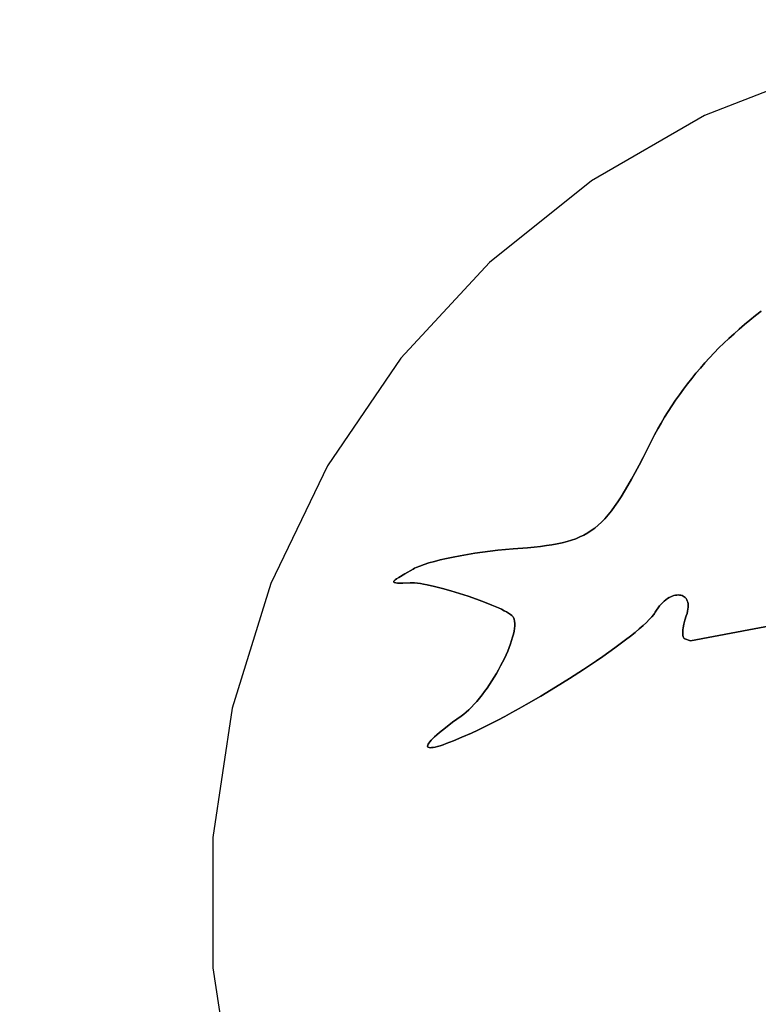
# Model space of a CAD drawing. Units: millimetres. Extents: x -11732 to 13262, y -12664 to 9874.
# Drawn here: x -5553 to -5299, y -2232 to -1893 of the extents above; entities that cross this region are included whole.
import ezdxf

# ---------------------------------------------------------------- set-up
doc = ezdxf.new("R2010")
doc.units = ezdxf.units.MM
doc.styles.get("Standard").update_dxf_attribs({"font": 'arial.ttf'})
doc.dimstyles.new('Kopia ISO-25', dxfattribs={"dimtxt": 300, "dimasz": 120, "dimexe": 1.25, "dimexo": 0.625, "dimgap": 100, "dimtad": 1, "dimlfac": 0.001, "dimrnd": 0.1, "dimtxsty": 'Standard', "dimblk": 'ARCHTICK', "dimcen": 2.5, "dimadec": 0, "dimazin": 0, "dimtfac": 1, "dimtmove": 0, "dimatfit": 3, "dimfxl": 1, "dimarcsym": 0})

# ---------------------------------------------------------------- blocks, each defined once
blk = doc.blocks.new('_ArchTick')
at = {"color": 0, "linetype": 'ByBlock', "const_width": 0.15}
blk.add_lwpolyline([(-0.5, -0.5), (0.5, 0.5)], dxfattribs=at)
blk = doc.blocks.new('*D2')
at = {"color": 0, "lineweight": -2}
for p, q in [((-7099.66, 3753.32), (-11256.03, 3753.32)), ((-11254.78, -12597.54), (-11254.78, 3753.32)), ((3337.94, -12597.54), (-11256.03, -12597.54))]:
    blk.add_line(p, q, dxfattribs=at)
at = {"layer": 'Defpoints', "color": 0}
for p in [(-11254.78, 3753.32), (-7099.03, 3753.32), (3338.57, -12597.54)]:
    blk.add_point(p, dxfattribs=at)
at = {"color": 0, "lineweight": -2, "xscale": 120, "yscale": 120, "zscale": 120}
for p, rotation in [((-11254.78, 3753.32), 90), ((-11254.78, -12597.54), 270)]:
    blk.add_blockref('_ArchTick', p, dxfattribs=dict(at, rotation=rotation))
at = {"color": 0, "insert": (-11535.07, -4422.11), "char_height": 300, "attachment_point": 5, "rotation": 90}
blk.add_mtext('16,4m', dxfattribs=at)
blk = doc.blocks.new('*D3')
at = {"color": 0, "lineweight": -2}
for p, q in [((-8599.03, 2253.95), (-8599.03, 6027.13)), ((7782.74, -9400.31), (7782.74, 6027.13)), ((-8599.03, 6025.88), (7782.74, 6025.88))]:
    blk.add_line(p, q, dxfattribs=at)
at = {"layer": 'Defpoints', "color": 0}
for p in [(7782.74, 6025.88), (-8599.03, 2253.32), (7782.74, -9400.93)]:
    blk.add_point(p, dxfattribs=at)
at = {"color": 0, "lineweight": -2, "xscale": 120, "yscale": 120, "zscale": 120, "rotation": 180}
blk.add_blockref('_ArchTick', (-8599.03, 6025.88), dxfattribs=at)
at = {"color": 0, "lineweight": -2, "xscale": 120, "yscale": 120, "zscale": 120}
blk.add_blockref('_ArchTick', (7782.74, 6025.88), dxfattribs=at)
at = {"color": 0, "insert": (-408.14, 6306.17), "char_height": 300, "attachment_point": 5}
blk.add_mtext('16,4m', dxfattribs=at)
blk = doc.blocks.new('*D4')
at = {"color": 0, "lineweight": -2}
for p, q in [((-7294.83, 897.08), (-7294.83, 5094.9)), ((-7294.83, 5093.65), (6284.21, 5093.65)), ((6284.21, -9404.51), (6284.21, 5094.9))]:
    blk.add_line(p, q, dxfattribs=at)
at = {"layer": 'Defpoints', "color": 0}
for p in [(6284.21, 5093.65), (-7294.83, 896.46), (6284.21, -9405.14)]:
    blk.add_point(p, dxfattribs=at)
at = {"color": 0, "lineweight": -2, "xscale": 120, "yscale": 120, "zscale": 120, "rotation": 180}
blk.add_blockref('_ArchTick', (-7294.83, 5093.65), dxfattribs=at)
at = {"color": 0, "lineweight": -2, "xscale": 120, "yscale": 120, "zscale": 120}
blk.add_blockref('_ArchTick', (6284.21, 5093.65), dxfattribs=at)
at = {"color": 0, "insert": (-505.31, 5373.94), "char_height": 300, "attachment_point": 5}
blk.add_mtext('13,6m', dxfattribs=at)
blk = doc.blocks.new('*D5')
at = {"color": 0, "lineweight": -2}
for p, q in [((-7053.77, 2263.19), (-10058.68, 2263.19)), ((-10057.43, 2263.19), (-10057.43, -11064.74)), ((3337.4, -11064.74), (-10058.68, -11064.74))]:
    blk.add_line(p, q, dxfattribs=at)
at = {"layer": 'Defpoints', "color": 0}
for p in [(-7053.15, 2263.19), (-10057.43, -11064.74), (3338.03, -11064.74)]:
    blk.add_point(p, dxfattribs=at)
at = {"color": 0, "lineweight": -2, "xscale": 120, "yscale": 120, "zscale": 120}
for p, rotation in [((-10057.43, 2263.19), 90), ((-10057.43, -11064.74), 270)]:
    blk.add_blockref('_ArchTick', p, dxfattribs=dict(at, rotation=rotation))
at = {"color": 0, "insert": (-10337.72, -4400.78), "char_height": 300, "attachment_point": 5, "rotation": 90}
blk.add_mtext('13,3m', dxfattribs=at)

msp = doc.modelspace()

# ---------------------------------------------------------------- linework, layer by layer
for p, q in [((-5275.919, -1909.92), (-5317.658, -1926.301)), ((-5317.658, -1926.301), (-5356.489, -1948.72)), ((-5356.489, -1948.72), (-5391.545, -1976.677)), ((-5391.545, -1976.677), (-5422.042, -2009.545)), ((-5300.157, -1994.974), (-5302.055, -1996.488)), ((-5302.055, -1996.488), (-5300.157, -1994.974)), ((-5298.224, -1993.486), (-5300.157, -1994.974)), ((-5300.157, -1994.974), (-5298.224, -1993.486)), ((-5303.919, -1998.026), (-5305.748, -1999.59)), ((-5305.748, -1999.59), (-5303.919, -1998.026)), ((-5302.055, -1996.488), (-5303.919, -1998.026)), ((-5303.919, -1998.026), (-5302.055, -1996.488)), ((-5307.542, -2001.18), (-5309.301, -2002.794)), ((-5309.301, -2002.794), (-5307.542, -2001.18)), ((-5305.748, -1999.59), (-5307.542, -2001.18)), ((-5307.542, -2001.18), (-5305.748, -1999.59)), ((-5311.024, -2004.432), (-5312.713, -2006.096)), ((-5312.713, -2006.096), (-5311.024, -2004.432)), ((-5309.301, -2002.794), (-5311.024, -2004.432)), ((-5311.024, -2004.432), (-5309.301, -2002.794)), ((-5314.366, -2007.784), (-5315.983, -2009.496)), ((-5315.983, -2009.496), (-5314.366, -2007.784)), ((-5312.713, -2006.096), (-5314.366, -2007.784)), ((-5314.366, -2007.784), (-5312.713, -2006.096)), ((-5422.042, -2009.545), (-5447.3, -2046.592)), ((-5317.564, -2011.233), (-5319.11, -2012.993)), ((-5319.11, -2012.993), (-5317.564, -2011.233)), ((-5315.983, -2009.496), (-5317.564, -2011.233)), ((-5317.564, -2011.233), (-5315.983, -2009.496)), ((-5320.62, -2014.778), (-5322.093, -2016.586)), ((-5322.093, -2016.586), (-5320.62, -2014.778)), ((-5319.11, -2012.993), (-5320.62, -2014.778)), ((-5320.62, -2014.778), (-5319.11, -2012.993)), ((-5323.531, -2018.418), (-5324.932, -2020.273)), ((-5324.932, -2020.273), (-5323.531, -2018.418)), ((-5322.093, -2016.586), (-5323.531, -2018.418)), ((-5323.531, -2018.418), (-5322.093, -2016.586)), ((-5326.296, -2022.152), (-5327.624, -2024.055)), ((-5327.624, -2024.055), (-5326.296, -2022.152)), ((-5324.932, -2020.273), (-5326.296, -2022.152)), ((-5326.296, -2022.152), (-5324.932, -2020.273)), ((-5327.624, -2024.055), (-5328.915, -2025.98)), ((-5328.915, -2025.98), (-5327.624, -2024.055)), ((-5330.169, -2027.928), (-5331.386, -2029.899)), ((-5331.386, -2029.899), (-5330.169, -2027.928)), ((-5328.915, -2025.98), (-5330.169, -2027.928)), ((-5330.169, -2027.928), (-5328.915, -2025.98)), ((-5332.566, -2031.893), (-5333.708, -2033.909)), ((-5333.708, -2033.909), (-5332.566, -2031.893)), ((-5331.386, -2029.899), (-5332.566, -2031.893)), ((-5332.566, -2031.893), (-5331.386, -2029.899)), ((-5333.708, -2033.909), (-5334.814, -2035.948)), ((-5334.814, -2035.948), (-5333.708, -2033.909)), ((-5333.708, -2033.909), (-5333.708, -2033.909)), ((-5335.881, -2038.009), (-5338.815, -2043.75)), ((-5338.815, -2043.75), (-5335.881, -2038.009)), ((-5334.814, -2035.948), (-5335.881, -2038.009)), ((-5335.881, -2038.009), (-5334.814, -2035.948)), ((-5338.815, -2043.75), (-5340.184, -2046.371)), ((-5340.184, -2046.371), (-5338.815, -2043.75)), ((-5338.815, -2043.75), (-5338.815, -2043.75)), ((-5447.3, -2046.592), (-5466.755, -2086.99)), ((-5341.496, -2048.833), (-5342.76, -2051.142)), ((-5342.76, -2051.142), (-5341.496, -2048.833)), ((-5340.184, -2046.371), (-5341.496, -2048.833)), ((-5341.496, -2048.833), (-5340.184, -2046.371)), ((-5341.496, -2048.833), (-5341.496, -2048.833)), ((-5340.184, -2046.371), (-5340.184, -2046.371)), ((-5342.76, -2051.142), (-5343.98, -2053.302)), ((-5343.98, -2053.302), (-5342.76, -2051.142)), ((-5345.166, -2055.32), (-5346.322, -2057.2)), ((-5346.322, -2057.2), (-5345.166, -2055.32)), ((-5343.98, -2053.302), (-5345.166, -2055.32)), ((-5345.166, -2055.32), (-5343.98, -2053.302)), ((-5345.166, -2055.32), (-5345.166, -2055.32)), ((-5343.98, -2053.302), (-5343.98, -2053.302)), ((-5347.457, -2058.948), (-5348.577, -2060.569)), ((-5348.577, -2060.569), (-5347.457, -2058.948)), ((-5346.322, -2057.2), (-5347.457, -2058.948)), ((-5347.457, -2058.948), (-5346.322, -2057.2)), ((-5347.457, -2058.948), (-5347.457, -2058.948)), ((-5346.322, -2057.2), (-5346.322, -2057.2)), ((-5349.689, -2062.07), (-5350.8, -2063.454)), ((-5350.8, -2063.454), (-5349.689, -2062.07)), ((-5348.577, -2060.569), (-5349.689, -2062.07)), ((-5349.689, -2062.07), (-5348.577, -2060.569)), ((-5348.577, -2060.569), (-5348.577, -2060.569)), ((-5353.047, -2065.897), (-5354.196, -2066.966)), ((-5354.196, -2066.966), (-5353.047, -2065.897)), ((-5351.917, -2064.728), (-5353.047, -2065.897)), ((-5353.047, -2065.897), (-5351.917, -2064.728)), ((-5350.8, -2063.454), (-5351.917, -2064.728)), ((-5351.917, -2064.728), (-5350.8, -2063.454)), ((-5356.582, -2068.826), (-5357.831, -2069.628)), ((-5357.831, -2069.628), (-5356.582, -2068.826)), ((-5355.372, -2067.94), (-5356.582, -2068.826)), ((-5356.582, -2068.826), (-5355.372, -2067.94)), ((-5354.196, -2066.966), (-5355.372, -2067.94)), ((-5355.372, -2067.94), (-5354.196, -2066.966)), ((-5366.564, -2072.986), (-5368.29, -2073.353)), ((-5368.29, -2073.353), (-5366.564, -2072.986)), ((-5364.927, -2072.572), (-5366.564, -2072.986)), ((-5366.564, -2072.986), (-5364.927, -2072.572)), ((-5363.372, -2072.108), (-5364.927, -2072.572)), ((-5364.927, -2072.572), (-5363.372, -2072.108)), ((-5361.892, -2071.586), (-5363.372, -2072.108)), ((-5363.372, -2072.108), (-5361.892, -2071.586)), ((-5360.48, -2071.003), (-5361.892, -2071.586)), ((-5361.892, -2071.586), (-5360.48, -2071.003)), ((-5359.129, -2070.352), (-5360.48, -2071.003)), ((-5360.48, -2071.003), (-5359.129, -2070.352)), ((-5357.831, -2069.628), (-5359.129, -2070.352)), ((-5359.129, -2070.352), (-5357.831, -2069.628)), ((-5394.034, -2076.226), (-5396.638, -2076.605)), ((-5396.638, -2076.605), (-5394.034, -2076.226)), ((-5391.394, -2075.882), (-5394.034, -2076.226)), ((-5394.034, -2076.226), (-5391.394, -2075.882)), ((-5388.735, -2075.576), (-5391.394, -2075.882)), ((-5391.394, -2075.882), (-5388.735, -2075.576)), ((-5386.074, -2075.312), (-5388.735, -2075.576)), ((-5388.735, -2075.576), (-5386.074, -2075.312)), ((-5383.431, -2075.092), (-5386.074, -2075.312)), ((-5386.074, -2075.312), (-5383.431, -2075.092)), ((-5378.489, -2074.69), (-5383.431, -2075.092)), ((-5383.431, -2075.092), (-5378.489, -2074.69)), ((-5376.216, -2074.472), (-5378.489, -2074.69)), ((-5378.489, -2074.69), (-5376.216, -2074.472)), ((-5374.067, -2074.234), (-5376.216, -2074.472)), ((-5376.216, -2074.472), (-5374.067, -2074.234)), ((-5372.034, -2073.972), (-5374.067, -2074.234)), ((-5374.067, -2074.234), (-5372.034, -2073.972)), ((-5370.111, -2073.68), (-5372.034, -2073.972)), ((-5372.034, -2073.972), (-5370.111, -2073.68)), ((-5368.29, -2073.353), (-5370.111, -2073.68)), ((-5370.111, -2073.68), (-5368.29, -2073.353)), ((-5410.512, -2079.399), (-5412.367, -2079.919)), ((-5412.367, -2079.919), (-5410.512, -2079.399)), ((-5408.496, -2078.889), (-5410.512, -2079.399)), ((-5410.512, -2079.399), (-5408.496, -2078.889)), ((-5406.339, -2078.392), (-5408.496, -2078.889)), ((-5408.496, -2078.889), (-5406.339, -2078.392)), ((-5404.056, -2077.911), (-5406.339, -2078.392)), ((-5406.339, -2078.392), (-5404.056, -2077.911)), ((-5401.667, -2077.451), (-5404.056, -2077.911)), ((-5404.056, -2077.911), (-5401.667, -2077.451)), ((-5399.189, -2077.014), (-5401.667, -2077.451)), ((-5401.667, -2077.451), (-5399.189, -2077.014)), ((-5396.638, -2076.605), (-5399.189, -2077.014)), ((-5399.189, -2077.014), (-5396.638, -2076.605)), ((-5417.838, -2082.023), (-5420.697, -2083.65)), ((-5420.697, -2083.65), (-5417.838, -2082.023)), ((-5417.348, -2081.763), (-5417.838, -2082.023)), ((-5417.838, -2082.023), (-5417.348, -2081.763)), ((-5416.799, -2081.5), (-5417.348, -2081.763)), ((-5417.348, -2081.763), (-5416.799, -2081.5)), ((-5415.528, -2080.973), (-5416.799, -2081.5)), ((-5416.799, -2081.5), (-5415.528, -2080.973)), ((-5414.045, -2080.445), (-5415.528, -2080.973)), ((-5415.528, -2080.973), (-5414.045, -2080.445)), ((-5412.367, -2079.919), (-5414.045, -2080.445)), ((-5414.045, -2080.445), (-5412.367, -2079.919)), ((-5424.504, -2086.338), (-5424.505, -2086.443)), ((-5424.505, -2086.443), (-5424.504, -2086.338)), ((-5424.505, -2086.443), (-5424.457, -2086.534)), ((-5424.457, -2086.534), (-5424.505, -2086.443)), ((-5424.455, -2086.218), (-5424.504, -2086.338)), ((-5424.504, -2086.338), (-5424.455, -2086.218)), ((-5424.358, -2086.081), (-5424.455, -2086.218)), ((-5424.455, -2086.218), (-5424.358, -2086.081)), ((-5424.018, -2085.756), (-5424.358, -2086.081)), ((-5424.358, -2086.081), (-5424.018, -2085.756)), ((-5423.484, -2085.357), (-5424.018, -2085.756)), ((-5424.018, -2085.756), (-5423.484, -2085.357)), ((-5422.753, -2084.877), (-5423.484, -2085.357)), ((-5423.484, -2085.357), (-5422.753, -2084.877)), ((-5420.697, -2083.65), (-5422.753, -2084.877)), ((-5422.753, -2084.877), (-5420.697, -2083.65)), ((-5466.755, -2086.99), (-5479.971, -2129.836)), ((-5424.457, -2086.534), (-5424.363, -2086.611)), ((-5424.363, -2086.611), (-5424.457, -2086.534)), ((-5424.363, -2086.611), (-5424.22, -2086.675)), ((-5424.22, -2086.675), (-5424.363, -2086.611)), ((-5424.22, -2086.675), (-5423.794, -2086.767)), ((-5423.794, -2086.767), (-5424.22, -2086.675)), ((-5423.794, -2086.767), (-5423.18, -2086.817)), ((-5423.18, -2086.817), (-5423.794, -2086.767)), ((-5423.18, -2086.817), (-5422.379, -2086.831)), ((-5422.379, -2086.831), (-5423.18, -2086.817)), ((-5422.379, -2086.831), (-5421.393, -2086.815)), ((-5422.379, -2086.831), (-5421.393, -2086.815)), ((-5421.393, -2086.815), (-5422.379, -2086.831)), ((-5421.393, -2086.815), (-5418.872, -2086.722)), ((-5418.872, -2086.722), (-5421.393, -2086.815)), ((-5418.872, -2086.722), (-5418.136, -2086.72)), ((-5418.872, -2086.722), (-5418.136, -2086.72)), ((-5418.136, -2086.72), (-5418.872, -2086.722)), ((-5418.872, -2086.722), (-5418.872, -2086.722)), ((-5418.136, -2086.72), (-5417.294, -2086.77)), ((-5417.294, -2086.77), (-5418.136, -2086.72)), ((-5417.294, -2086.77), (-5416.354, -2086.868)), ((-5416.354, -2086.868), (-5417.294, -2086.77)), ((-5416.354, -2086.868), (-5415.324, -2087.012)), ((-5415.324, -2087.012), (-5416.354, -2086.868)), ((-5415.324, -2087.012), (-5414.213, -2087.2)), ((-5414.213, -2087.2), (-5415.324, -2087.012)), ((-5414.213, -2087.2), (-5413.029, -2087.429)), ((-5413.029, -2087.429), (-5414.213, -2087.2)), ((-5413.029, -2087.429), (-5410.474, -2087.997)), ((-5410.474, -2087.997), (-5413.029, -2087.429)), ((-5410.474, -2087.997), (-5407.724, -2088.695)), ((-5407.724, -2088.695), (-5410.474, -2087.997)), ((-5407.724, -2088.695), (-5404.844, -2089.5)), ((-5404.844, -2089.5), (-5407.724, -2088.695)), ((-5404.844, -2089.5), (-5401.9, -2090.392)), ((-5401.9, -2090.392), (-5404.844, -2089.5)), ((-5401.9, -2090.392), (-5398.958, -2091.347)), ((-5398.958, -2091.347), (-5401.9, -2090.392)), ((-5398.958, -2091.347), (-5396.082, -2092.344)), ((-5396.082, -2092.344), (-5398.958, -2091.347)), ((-5396.082, -2092.344), (-5393.338, -2093.361)), ((-5393.338, -2093.361), (-5396.082, -2092.344)), ((-5332.059, -2093.526), (-5331.511, -2093.023)), ((-5331.511, -2093.023), (-5332.059, -2093.526)), ((-5331.511, -2093.023), (-5330.958, -2092.574)), ((-5330.958, -2092.574), (-5331.511, -2093.023)), ((-5330.958, -2092.574), (-5330.403, -2092.18)), ((-5330.403, -2092.18), (-5330.958, -2092.574)), ((-5330.403, -2092.18), (-5329.849, -2091.839)), ((-5329.849, -2091.839), (-5330.403, -2092.18)), ((-5329.849, -2091.839), (-5329.299, -2091.552)), ((-5329.299, -2091.552), (-5329.849, -2091.839)), ((-5329.299, -2091.552), (-5328.755, -2091.319)), ((-5328.755, -2091.319), (-5329.299, -2091.552)), ((-5328.755, -2091.319), (-5328.222, -2091.138)), ((-5328.222, -2091.138), (-5328.755, -2091.319)), ((-5328.222, -2091.138), (-5327.7, -2091.009)), ((-5327.7, -2091.009), (-5328.222, -2091.138)), ((-5327.7, -2091.009), (-5327.194, -2090.933)), ((-5327.194, -2090.933), (-5327.7, -2091.009)), ((-5327.194, -2090.933), (-5326.706, -2090.909)), ((-5326.706, -2090.909), (-5327.194, -2090.933)), ((-5326.706, -2090.909), (-5326.239, -2090.936)), ((-5326.239, -2090.936), (-5326.706, -2090.909)), ((-5326.239, -2090.936), (-5325.795, -2091.014)), ((-5325.795, -2091.014), (-5326.239, -2090.936)), ((-5325.795, -2091.014), (-5325.379, -2091.144)), ((-5325.379, -2091.144), (-5325.795, -2091.014)), ((-5325.379, -2091.144), (-5324.992, -2091.323)), ((-5324.992, -2091.323), (-5325.379, -2091.144)), ((-5324.992, -2091.323), (-5324.637, -2091.553)), ((-5324.637, -2091.553), (-5324.992, -2091.323)), ((-5324.637, -2091.553), (-5324.317, -2091.833)), ((-5324.317, -2091.833), (-5324.637, -2091.553)), ((-5324.317, -2091.833), (-5324.036, -2092.162)), ((-5324.036, -2092.162), (-5324.317, -2091.833)), ((-5324.036, -2092.162), (-5323.795, -2092.541)), ((-5323.795, -2092.541), (-5324.036, -2092.162)), ((-5323.795, -2092.541), (-5323.598, -2092.969)), ((-5323.598, -2092.969), (-5323.795, -2092.541)), ((-5323.598, -2092.969), (-5323.448, -2093.445)), ((-5323.598, -2092.969), (-5323.448, -2093.445)), ((-5323.448, -2093.445), (-5323.598, -2092.969)), ((-5393.338, -2093.361), (-5390.791, -2094.377)), ((-5390.791, -2094.377), (-5393.338, -2093.361)), ((-5390.791, -2094.377), (-5388.507, -2095.368)), ((-5388.507, -2095.368), (-5390.791, -2094.377)), ((-5388.507, -2095.368), (-5387.484, -2095.848)), ((-5387.484, -2095.848), (-5388.507, -2095.368)), ((-5387.484, -2095.848), (-5386.551, -2096.314)), ((-5386.551, -2096.314), (-5387.484, -2095.848)), ((-5386.551, -2096.314), (-5385.717, -2096.762)), ((-5385.717, -2096.762), (-5386.551, -2096.314)), ((-5334.63, -2096.869), (-5334.148, -2096.089)), ((-5334.148, -2096.089), (-5334.63, -2096.869)), ((-5334.148, -2096.089), (-5333.647, -2095.365)), ((-5333.647, -2095.365), (-5334.148, -2096.089)), ((-5333.647, -2095.365), (-5333.13, -2094.696)), ((-5333.13, -2094.696), (-5333.647, -2095.365)), ((-5333.13, -2094.696), (-5332.6, -2094.083)), ((-5332.6, -2094.083), (-5333.13, -2094.696)), ((-5332.6, -2094.083), (-5332.059, -2093.526)), ((-5332.059, -2093.526), (-5332.6, -2094.083)), ((-5323.496, -2096.541), (-5323.685, -2097.302)), ((-5323.496, -2096.541), (-5323.685, -2097.302)), ((-5323.685, -2097.302), (-5323.496, -2096.541)), ((-5323.37, -2095.828), (-5323.496, -2096.541)), ((-5323.496, -2096.541), (-5323.37, -2095.828)), ((-5323.448, -2093.445), (-5323.347, -2093.969)), ((-5323.448, -2093.445), (-5323.347, -2093.969)), ((-5323.347, -2093.969), (-5323.448, -2093.445)), ((-5323.306, -2095.161), (-5323.37, -2095.828)), ((-5323.306, -2095.161), (-5323.37, -2095.828)), ((-5323.37, -2095.828), (-5323.306, -2095.161)), ((-5323.37, -2095.828), (-5323.37, -2095.828)), ((-5323.347, -2093.969), (-5323.299, -2094.541)), ((-5323.347, -2093.969), (-5323.299, -2094.541)), ((-5323.299, -2094.541), (-5323.347, -2093.969)), ((-5323.299, -2094.541), (-5323.306, -2095.161)), ((-5323.299, -2094.541), (-5323.306, -2095.161)), ((-5323.306, -2095.161), (-5323.299, -2094.541)), ((-5385.717, -2096.762), (-5384.989, -2097.191)), ((-5384.989, -2097.191), (-5385.717, -2096.762)), ((-5384.989, -2097.191), (-5384.376, -2097.598)), ((-5384.376, -2097.598), (-5384.989, -2097.191)), ((-5384.376, -2097.598), (-5383.885, -2097.98)), ((-5383.885, -2097.98), (-5384.376, -2097.598)), ((-5383.885, -2097.98), (-5383.526, -2098.333)), ((-5383.526, -2098.333), (-5383.885, -2097.98)), ((-5383.526, -2098.333), (-5383.398, -2098.499)), ((-5383.398, -2098.499), (-5383.526, -2098.333)), ((-5383.398, -2098.499), (-5383.306, -2098.656)), ((-5383.306, -2098.656), (-5383.398, -2098.499)), ((-5383.306, -2098.656), (-5383.185, -2098.939)), ((-5383.185, -2098.939), (-5383.306, -2098.656)), ((-5383.185, -2098.939), (-5383.085, -2099.245)), ((-5383.085, -2099.245), (-5383.185, -2098.939)), ((-5383.085, -2099.245), (-5382.945, -2099.92)), ((-5382.945, -2099.92), (-5383.085, -2099.245)), ((-5382.945, -2099.92), (-5382.881, -2100.675)), ((-5382.945, -2099.92), (-5382.881, -2100.675)), ((-5382.881, -2100.675), (-5382.945, -2099.92)), ((-5337.656, -2100.363), (-5336.65, -2099.365)), ((-5336.65, -2099.365), (-5337.656, -2100.363)), ((-5336.65, -2099.365), (-5335.804, -2098.447)), ((-5335.804, -2098.447), (-5336.65, -2099.365)), ((-5335.804, -2098.447), (-5335.128, -2097.613)), ((-5335.128, -2097.613), (-5335.804, -2098.447)), ((-5335.128, -2097.613), (-5334.857, -2097.23)), ((-5334.857, -2097.23), (-5335.128, -2097.613)), ((-5334.857, -2097.23), (-5334.63, -2096.869)), ((-5334.63, -2096.869), (-5334.857, -2097.23)), ((-5324.407, -2099.569), (-5324.763, -2100.959)), ((-5324.407, -2099.569), (-5324.763, -2100.959)), ((-5324.763, -2100.959), (-5324.407, -2099.569)), ((-5323.941, -2098.108), (-5324.407, -2099.569)), ((-5324.407, -2099.569), (-5323.941, -2098.108)), ((-5323.685, -2097.302), (-5323.941, -2098.108)), ((-5323.941, -2098.108), (-5323.685, -2097.302)), ((-5323.941, -2098.108), (-5323.941, -2098.108)), ((-5323.685, -2097.302), (-5323.685, -2097.302)), ((-5383.126, -2103.368), (-5383.342, -2104.39)), ((-5383.126, -2103.368), (-5383.342, -2104.39)), ((-5383.342, -2104.39), (-5383.126, -2103.368)), ((-5382.975, -2102.405), (-5383.126, -2103.368)), ((-5382.975, -2102.405), (-5383.126, -2103.368)), ((-5383.126, -2103.368), (-5382.975, -2102.405)), ((-5382.893, -2101.505), (-5382.975, -2102.405)), ((-5382.893, -2101.505), (-5382.975, -2102.405)), ((-5382.975, -2102.405), (-5382.893, -2101.505)), ((-5382.881, -2100.675), (-5382.893, -2101.505)), ((-5382.881, -2100.675), (-5382.893, -2101.505)), ((-5382.893, -2101.505), (-5382.881, -2100.675)), ((-5341.56, -2103.774), (-5340.119, -2102.573)), ((-5340.119, -2102.573), (-5341.56, -2103.774)), ((-5340.119, -2102.573), (-5338.815, -2101.434)), ((-5338.815, -2101.434), (-5340.119, -2102.573)), ((-5340.119, -2102.573), (-5340.119, -2102.573)), ((-5338.815, -2101.434), (-5337.656, -2100.363)), ((-5337.656, -2100.363), (-5338.815, -2101.434)), ((-5338.815, -2101.434), (-5338.815, -2101.434)), ((-5337.656, -2100.363), (-5337.656, -2100.363)), ((-5325.136, -2103.398), (-5325.158, -2103.913)), ((-5325.136, -2103.398), (-5325.158, -2103.913)), ((-5325.158, -2103.913), (-5325.136, -2103.398)), ((-5325.086, -2102.841), (-5325.136, -2103.398)), ((-5325.086, -2102.841), (-5325.136, -2103.398)), ((-5325.136, -2103.398), (-5325.086, -2102.841)), ((-5325.006, -2102.246), (-5325.086, -2102.841)), ((-5325.006, -2102.246), (-5325.086, -2102.841)), ((-5325.086, -2102.841), (-5325.006, -2102.246)), ((-5324.763, -2100.959), (-5325.006, -2102.246)), ((-5325.006, -2102.246), (-5324.763, -2100.959)), ((-5324.763, -2100.959), (-5324.763, -2100.959)), ((-5322.482, -2106.7), (-5292.68, -2101.063)), ((-5292.68, -2101.063), (-5322.482, -2106.7)), ((-5383.958, -2106.587), (-5384.353, -2107.75)), ((-5384.353, -2107.75), (-5383.958, -2106.587)), ((-5383.62, -2105.465), (-5383.958, -2106.587)), ((-5383.958, -2106.587), (-5383.62, -2105.465)), ((-5383.958, -2106.587), (-5383.958, -2106.587)), ((-5383.342, -2104.39), (-5383.62, -2105.465)), ((-5383.342, -2104.39), (-5383.62, -2105.465)), ((-5383.62, -2105.465), (-5383.342, -2104.39)), ((-5383.62, -2105.465), (-5383.62, -2105.465)), ((-5346.617, -2107.702), (-5344.817, -2106.344)), ((-5344.817, -2106.344), (-5346.617, -2107.702)), ((-5344.817, -2106.344), (-5343.128, -2105.033)), ((-5343.128, -2105.033), (-5344.817, -2106.344)), ((-5344.817, -2106.344), (-5344.817, -2106.344)), ((-5343.128, -2105.033), (-5341.56, -2103.774)), ((-5341.56, -2103.774), (-5343.128, -2105.033)), ((-5343.128, -2105.033), (-5343.128, -2105.033)), ((-5341.56, -2103.774), (-5341.56, -2103.774)), ((-5325.158, -2103.913), (-5325.15, -2104.382)), ((-5325.158, -2103.913), (-5325.158, -2103.913)), ((-5325.15, -2104.382), (-5325.158, -2103.913)), ((-5325.15, -2104.382), (-5325.112, -2104.801)), ((-5325.112, -2104.801), (-5325.15, -2104.382)), ((-5325.112, -2104.801), (-5325.045, -2105.166)), ((-5325.045, -2105.166), (-5325.112, -2104.801)), ((-5325.045, -2105.166), (-5324.947, -2105.473)), ((-5324.947, -2105.473), (-5325.045, -2105.166)), ((-5324.947, -2105.473), (-5324.819, -2105.718)), ((-5324.819, -2105.718), (-5324.947, -2105.473)), ((-5324.819, -2105.718), (-5324.661, -2105.896)), ((-5324.661, -2105.896), (-5324.819, -2105.718)), ((-5324.661, -2105.896), (-5324.471, -2106.004)), ((-5324.471, -2106.004), (-5324.661, -2105.896)), ((-5324.471, -2106.004), (-5322.482, -2106.7)), ((-5322.482, -2106.7), (-5324.471, -2106.004)), ((-5385.299, -2110.179), (-5385.846, -2111.433)), ((-5385.846, -2111.433), (-5385.299, -2110.179)), ((-5384.801, -2108.949), (-5385.299, -2110.179)), ((-5385.299, -2110.179), (-5384.801, -2108.949)), ((-5385.299, -2110.179), (-5385.299, -2110.179)), ((-5384.353, -2107.75), (-5384.801, -2108.949)), ((-5384.801, -2108.949), (-5384.353, -2107.75)), ((-5384.801, -2108.949), (-5384.801, -2108.949)), ((-5384.353, -2107.75), (-5384.353, -2107.75)), ((-5350.519, -2110.534), (-5348.52, -2109.1)), ((-5348.52, -2109.1), (-5350.519, -2110.534)), ((-5348.52, -2109.1), (-5346.617, -2107.702)), ((-5346.617, -2107.702), (-5348.52, -2109.1)), ((-5348.52, -2109.1), (-5348.52, -2109.1)), ((-5346.617, -2107.702), (-5346.617, -2107.702)), ((-5386.437, -2112.707), (-5387.069, -2113.994)), ((-5387.069, -2113.994), (-5386.437, -2112.707)), ((-5385.846, -2111.433), (-5386.437, -2112.707)), ((-5386.437, -2112.707), (-5385.846, -2111.433)), ((-5386.437, -2112.707), (-5386.437, -2112.707)), ((-5385.846, -2111.433), (-5385.846, -2111.433)), ((-5359.3, -2116.518), (-5354.769, -2113.488)), ((-5354.769, -2113.488), (-5359.3, -2116.518)), ((-5354.769, -2113.488), (-5352.604, -2111.998)), ((-5352.604, -2111.998), (-5354.769, -2113.488)), ((-5354.769, -2113.488), (-5354.769, -2113.488)), ((-5352.604, -2111.998), (-5350.519, -2110.534)), ((-5350.519, -2110.534), (-5352.604, -2111.998)), ((-5350.519, -2110.534), (-5350.519, -2110.534)), ((-5388.448, -2116.587), (-5389.187, -2117.882)), ((-5389.187, -2117.882), (-5388.448, -2116.587)), ((-5387.741, -2115.289), (-5388.448, -2116.587)), ((-5388.448, -2116.587), (-5387.741, -2115.289)), ((-5387.069, -2113.994), (-5387.741, -2115.289)), ((-5387.741, -2115.289), (-5387.069, -2113.994)), ((-5387.741, -2115.289), (-5387.741, -2115.289)), ((-5387.069, -2113.994), (-5387.069, -2113.994)), ((-5364.046, -2119.583), (-5359.3, -2116.518)), ((-5359.3, -2116.518), (-5364.046, -2119.583)), ((-5359.3, -2116.518), (-5359.3, -2116.518)), ((-5389.957, -2119.168), (-5390.754, -2120.44)), ((-5390.754, -2120.44), (-5389.957, -2119.168)), ((-5389.187, -2117.882), (-5389.957, -2119.168)), ((-5389.957, -2119.168), (-5389.187, -2117.882)), ((-5389.957, -2119.168), (-5389.957, -2119.168)), ((-5389.187, -2117.882), (-5389.187, -2117.882)), ((-5368.942, -2122.638), (-5364.046, -2119.583)), ((-5364.046, -2119.583), (-5368.942, -2122.638)), ((-5364.046, -2119.583), (-5364.046, -2119.583)), ((-5392.415, -2122.919), (-5393.275, -2124.115)), ((-5393.275, -2124.115), (-5392.415, -2122.919)), ((-5391.574, -2121.693), (-5392.415, -2122.919)), ((-5392.415, -2122.919), (-5391.574, -2121.693)), ((-5392.415, -2122.919), (-5392.415, -2122.919)), ((-5390.754, -2120.44), (-5391.574, -2121.693)), ((-5391.574, -2121.693), (-5390.754, -2120.44)), ((-5391.574, -2121.693), (-5391.574, -2121.693)), ((-5390.754, -2120.44), (-5390.754, -2120.44)), ((-5373.921, -2125.641), (-5368.942, -2122.638)), ((-5368.942, -2122.638), (-5373.921, -2125.641)), ((-5368.942, -2122.638), (-5368.942, -2122.638)), ((-5395.036, -2126.392), (-5395.931, -2127.461)), ((-5395.931, -2127.461), (-5395.036, -2126.392)), ((-5394.149, -2125.275), (-5395.036, -2126.392)), ((-5395.036, -2126.392), (-5394.149, -2125.275)), ((-5395.036, -2126.392), (-5395.036, -2126.392)), ((-5393.275, -2124.115), (-5394.149, -2125.275)), ((-5394.149, -2125.275), (-5393.275, -2124.115)), ((-5394.149, -2125.275), (-5394.149, -2125.275)), ((-5393.275, -2124.115), (-5393.275, -2124.115)), ((-5378.917, -2128.547), (-5373.921, -2125.641)), ((-5373.921, -2125.641), (-5378.917, -2128.547)), ((-5479.971, -2129.836), (-5486.654, -2174.173)), ((-5398.642, -2130.328), (-5399.544, -2131.151)), ((-5399.544, -2131.151), (-5398.642, -2130.328)), ((-5397.737, -2129.435), (-5398.642, -2130.328)), ((-5398.642, -2130.328), (-5397.737, -2129.435)), ((-5396.833, -2128.478), (-5397.737, -2129.435)), ((-5397.737, -2129.435), (-5396.833, -2128.478)), ((-5395.931, -2127.461), (-5396.833, -2128.478)), ((-5396.833, -2128.478), (-5395.931, -2127.461)), ((-5383.865, -2131.314), (-5381.401, -2129.95)), ((-5381.401, -2129.95), (-5383.865, -2131.314)), ((-5381.401, -2129.95), (-5378.917, -2128.547)), ((-5378.917, -2128.547), (-5381.401, -2129.95)), ((-5381.401, -2129.95), (-5381.401, -2129.95)), ((-5378.917, -2128.547), (-5378.917, -2128.547)), ((-5401.329, -2132.565), (-5404.238, -2134.664)), ((-5404.238, -2134.664), (-5401.329, -2132.565)), ((-5400.441, -2131.899), (-5401.329, -2132.565)), ((-5401.329, -2132.565), (-5400.441, -2131.899)), ((-5399.544, -2131.151), (-5400.441, -2131.899)), ((-5400.441, -2131.899), (-5399.544, -2131.151)), ((-5388.697, -2133.897), (-5386.3, -2132.631)), ((-5386.3, -2132.631), (-5388.697, -2133.897)), ((-5386.3, -2132.631), (-5383.865, -2131.314)), ((-5383.865, -2131.314), (-5386.3, -2132.631)), ((-5383.865, -2131.314), (-5383.865, -2131.314)), ((-5406.722, -2136.543), (-5408.783, -2138.199)), ((-5408.783, -2138.199), (-5406.722, -2136.543)), ((-5404.238, -2134.664), (-5406.722, -2136.543)), ((-5406.722, -2136.543), (-5404.238, -2134.664)), ((-5395.587, -2137.335), (-5393.349, -2136.255)), ((-5393.349, -2136.255), (-5395.587, -2137.335)), ((-5393.349, -2136.255), (-5391.05, -2135.107)), ((-5391.05, -2135.107), (-5393.349, -2136.255)), ((-5391.05, -2135.107), (-5388.697, -2133.897)), ((-5388.697, -2133.897), (-5391.05, -2135.107)), ((-5411.084, -2140.262), (-5411.641, -2140.835)), ((-5411.641, -2140.835), (-5411.084, -2140.262)), ((-5410.422, -2139.631), (-5411.084, -2140.262)), ((-5411.084, -2140.262), (-5410.422, -2139.631)), ((-5409.655, -2138.943), (-5410.422, -2139.631)), ((-5410.422, -2139.631), (-5409.655, -2138.943)), ((-5408.783, -2138.199), (-5409.655, -2138.943)), ((-5409.655, -2138.943), (-5408.783, -2138.199)), ((-5403.954, -2141.018), (-5401.056, -2139.808)), ((-5401.056, -2139.808), (-5403.954, -2141.018)), ((-5401.056, -2139.808), (-5397.754, -2138.343)), ((-5397.754, -2138.343), (-5401.056, -2139.808)), ((-5397.754, -2138.343), (-5395.587, -2137.335)), ((-5395.587, -2137.335), (-5397.754, -2138.343)), ((-5412.824, -2142.551), (-5412.859, -2142.834)), ((-5412.859, -2142.834), (-5412.824, -2142.551)), ((-5412.859, -2142.834), (-5412.838, -2142.953)), ((-5412.838, -2142.953), (-5412.859, -2142.834)), ((-5412.838, -2142.953), (-5412.791, -2143.057)), ((-5412.791, -2143.057), (-5412.838, -2142.953)), ((-5412.684, -2142.209), (-5412.824, -2142.551)), ((-5412.824, -2142.551), (-5412.684, -2142.209)), ((-5412.791, -2143.057), (-5412.718, -2143.147)), ((-5412.718, -2143.147), (-5412.791, -2143.057)), ((-5412.718, -2143.147), (-5412.619, -2143.222)), ((-5412.619, -2143.222), (-5412.718, -2143.147)), ((-5412.441, -2141.809), (-5412.684, -2142.209)), ((-5412.684, -2142.209), (-5412.441, -2141.809)), ((-5412.619, -2143.222), (-5412.344, -2143.326)), ((-5412.344, -2143.326), (-5412.619, -2143.222)), ((-5412.093, -2141.351), (-5412.441, -2141.809)), ((-5412.441, -2141.809), (-5412.093, -2141.351)), ((-5412.344, -2143.326), (-5411.966, -2143.371)), ((-5411.966, -2143.371), (-5412.344, -2143.326)), ((-5411.641, -2140.835), (-5412.093, -2141.351)), ((-5412.093, -2141.351), (-5411.641, -2140.835)), ((-5411.966, -2143.371), (-5411.485, -2143.355)), ((-5411.485, -2143.355), (-5411.966, -2143.371)), ((-5411.485, -2143.355), (-5410.901, -2143.278)), ((-5410.901, -2143.278), (-5411.485, -2143.355)), ((-5410.901, -2143.278), (-5410.214, -2143.141)), ((-5410.214, -2143.141), (-5410.901, -2143.278)), ((-5410.214, -2143.141), (-5409.426, -2142.942)), ((-5409.426, -2142.942), (-5410.214, -2143.141)), ((-5409.426, -2142.942), (-5408.535, -2142.682)), ((-5408.535, -2142.682), (-5409.426, -2142.942)), ((-5408.535, -2142.682), (-5407.542, -2142.36)), ((-5407.542, -2142.36), (-5408.535, -2142.682)), ((-5407.542, -2142.36), (-5406.447, -2141.975)), ((-5406.447, -2141.975), (-5407.542, -2142.36)), ((-5406.447, -2141.975), (-5403.954, -2141.018)), ((-5403.954, -2141.018), (-5406.447, -2141.975)), ((-5486.654, -2174.173), (-5486.654, -2219.011)), ((-5486.654, -2219.011), (-5479.971, -2263.348))]:
    msp.add_line(p, q)

# ---------------------------------------------------------------- dimensions: what is measured, and where the dimension line sits
for base, p1, p2, picture, middle in [((7782.743, 6025.881, 4323), (-8599.032, 2253.324), (7782.743, -9400.933), '*D3', (-408.145, 6306.167, 4323)), ((6284.207, 5093.654, 4323), (-7294.83, 896.46), (6284.207, -9405.138), '*D4', (-505.311, 5373.94, 4323))]:
    dim = msp.add_linear_dim(base=base, p1=p1, p2=p2, dimstyle='Kopia ISO-25', override={"dimpost": 'm'})
    dim.commit()
    dim.dimension.update_dxf_attribs({"geometry": picture, "text_midpoint": middle})
for base, p1, p2, picture, middle in [((-11254.783, 3753.324, 4323), (3338.568, -12597.542), (-7099.032, 3753.324), '*D2', (-11535.07, -4422.109, 4323)), ((-10057.431, -11064.745, 4323), (-7053.149, 2263.188), (3338.026, -11064.745), '*D5', (-10337.718, -4400.779, 4323))]:
    dim = msp.add_linear_dim(base=base, p1=p1, p2=p2, angle=90, dimstyle='Kopia ISO-25', override={"dimpost": 'm'})
    dim.commit()
    dim.dimension.update_dxf_attribs({"geometry": picture, "text_midpoint": middle})

doc.saveas('drawing.dxf')
